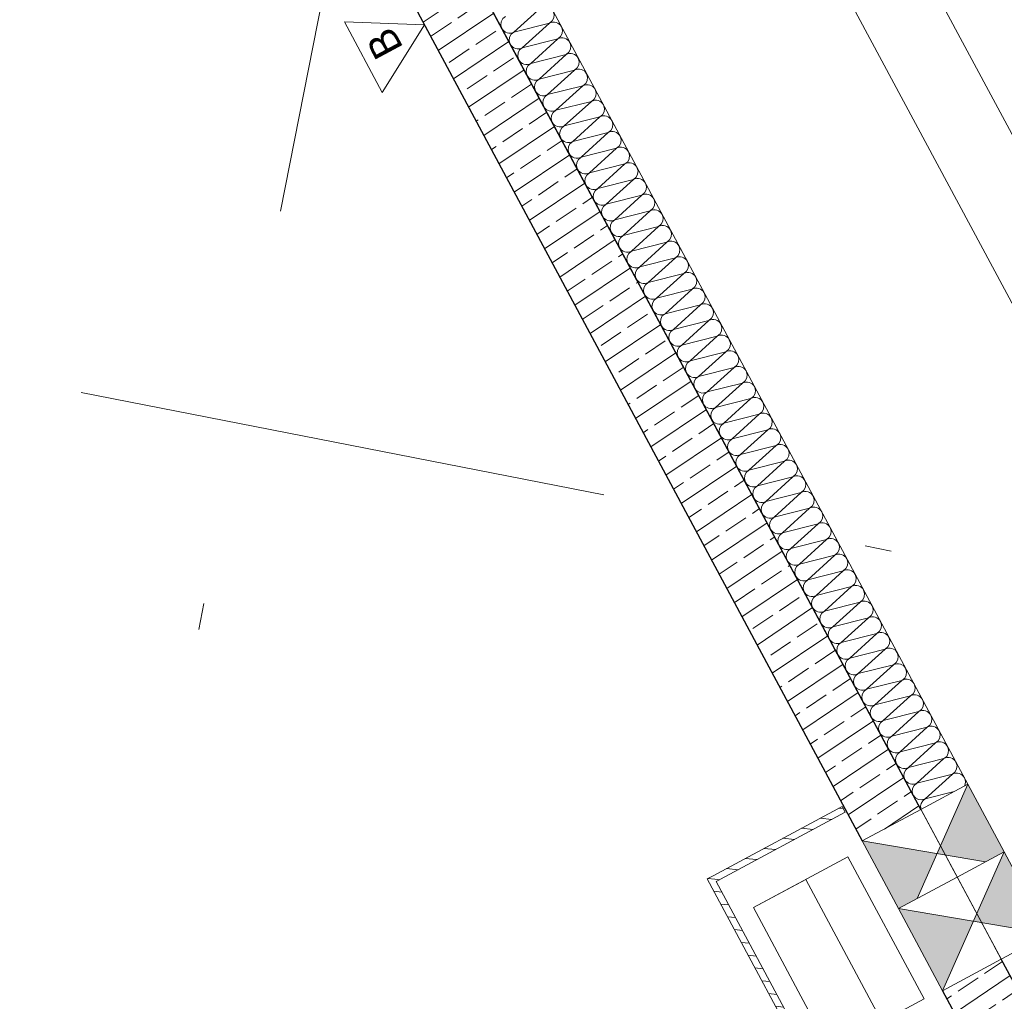
# Model space of a CAD drawing. Extents: x 0 to 69, y 0 to 49.5.
# Drawn here: x 48.3 to 52, y 37.2 to 40.8 of the extents above; entities that cross this region are included whole.
import ezdxf
from ezdxf.xclip import XClip

# ---------------------------------------------------------------- set-up
doc = ezdxf.new("R2010")
doc.units = 0
doc.header["$MEASUREMENT"] = 0
doc.header["$XCLIPFRAME"] = 0
for name, pattern in [('Punktlinie 1', [0.0125, 0, -0.0125]), ('Raster', [0.2, 0.1, -0.05, 0, -0.05]), ('Schnittlinie', [0.3, 0.15, -0.075, 0, -0.075])]:
    doc.linetypes.add(name, pattern=pattern)
for name, color, linetype in [('40 Treppe (Stahlkonstruktion)', 7, 'Continuous'), ('90 Schnitt Marker.BT0', 7, 'Continuous'), ('95 L5 Ausführungsplanung Beschriftung.allgemein', 7, 'Continuous'), ('Neubau_00 Achsraster', 7, 'Continuous'), ('Neubau_10 Wand außen', 7, 'Continuous'), ('Neubau_20 Decke', 7, 'Continuous'), ('Neubau_70 Lüftung Installation', 7, 'Continuous'), ('Neubau_95 L5 Ausführungsplanung Bemaßung.fertig', 7, 'Continuous'), ('Neubau_95 L5 Ausführungsplanung Beschriftung.allgemein', 7, 'Continuous')]:
    doc.layers.add(name, color=color, linetype=linetype)
doc.styles.add('ERSTELLTER_STIL_15', font='ARIALN.TTF', dxfattribs={"width": 1.000836771082685})
pattern_1 = [(33.91504102689951, (-84.7913866456028, 0.6271059228633538), (-0.06695555769611787, 0.0995839007751847), []), (33.91504102689951, (-84.82486442445085, 0.6768978732509461), (-0.06695555769611787, 0.0995839007751847), [0.09, -0.03])]
pattern_2 = [(353.9150410268995, (-84.7913866456028, 0.6271059228633538), (0.004770136611196738, 0.04474646007699561), [])]

# ---------------------------------------------------------------- blocks, each defined once
blk = doc.blocks.new('*X19')
at = {"layer": 'Neubau_10 Wand außen', "color": 7, "linetype": 'Continuous', "lineweight": 13, "ltscale": 20}
for p, q in [((50.28896828357495, 40.88509319915722), (50.18724442286923, 40.79267488359147)), ((50.32049174258169, 40.82635040405268), (50.18724442286923, 40.79267488359147)), ((50.32049174258169, 40.82635040405268), (50.21876788187597, 40.73393208848692)), ((50.35201520158843, 40.76760760894813), (50.21876788187597, 40.73393208848692)), ((50.35201520158843, 40.76760760894813), (50.25029134088271, 40.67518929338237)), ((50.38353866059517, 40.70886481384358), (50.25029134088271, 40.67518929338237)), ((50.38353866059519, 40.70886481384358), (50.28181479988946, 40.61644649827782)), ((50.41506211960191, 40.65012201873903), (50.28181479988946, 40.61644649827782)), ((50.41506211960191, 40.65012201873903), (50.3133382588962, 40.55770370317327)), ((50.44658557860866, 40.59137922363448), (50.3133382588962, 40.55770370317327)), ((50.44658557860866, 40.59137922363448), (50.34486171790294, 40.49896090806872)), ((50.4781090376154, 40.53263642852994), (50.34486171790294, 40.49896090806872)), ((50.4781090376154, 40.53263642852994), (50.37638517690968, 40.44021811296419)), ((50.50963249662215, 40.4738936334254), (50.37638517690968, 40.44021811296419)), ((50.50963249662215, 40.4738936334254), (50.40790863591644, 40.38147531785964)), ((50.54115595562889, 40.41515083832085), (50.40790863591644, 40.38147531785964)), ((50.54115595562889, 40.41515083832085), (50.43943209492318, 40.32273252275509)), ((50.57267941463564, 40.35640804321631), (50.43943209492318, 40.32273252275509)), ((50.57267941463564, 40.35640804321629), (50.47095555392991, 40.26398972765054)), ((50.60420287364236, 40.29766524811175), (50.47095555392991, 40.26398972765054)), ((50.60420287364236, 40.29766524811175), (50.50247901293665, 40.20524693254599)), ((50.63572633264911, 40.2389224530072), (50.50247901293665, 40.20524693254599)), ((50.63572633264911, 40.2389224530072), (50.5340024719434, 40.14650413744144)), ((50.66724979165586, 40.18017965790266), (50.5340024719434, 40.14650413744144)), ((50.66724979165586, 40.18017965790266), (50.56552593095013, 40.0877613423369)), ((50.6987732506626, 40.12143686279811), (50.56552593095013, 40.0877613423369)), ((50.6987732506626, 40.12143686279811), (50.59704938995688, 40.02901854723235)), ((50.73029670966934, 40.06269406769356), (50.59704938995688, 40.02901854723235)), ((50.73029670966934, 40.06269406769356), (50.62857284896363, 39.9702757521278)), ((50.76182016867609, 40.00395127258902), (50.62857284896363, 39.9702757521278)), ((50.76182016867609, 40.00395127258901), (50.66009630797036, 39.91153295702326)), ((50.79334362768282, 39.94520847748447), (50.66009630797036, 39.91153295702326)), ((50.79334362768282, 39.94520847748447), (50.69161976697711, 39.85279016191871)), ((50.82486708668957, 39.88646568237992), (50.69161976697711, 39.85279016191871)), ((50.82486708668957, 39.88646568237992), (50.72314322598385, 39.79404736681416)), ((50.85639054569631, 39.82772288727538), (50.72314322598385, 39.79404736681416)), ((50.85639054569631, 39.82772288727537), (50.75466668499059, 39.73530457170962)), ((50.88791400470306, 39.76898009217083), (50.75466668499059, 39.73530457170962)), ((50.88791400470306, 39.76898009217083), (50.78619014399733, 39.67656177660507)), ((50.91943746370979, 39.71023729706628), (50.78619014399733, 39.67656177660507)), ((50.91943746370979, 39.71023729706628), (50.81771360300408, 39.61781898150052)), ((50.95096092271654, 39.65149450196174), (50.81771360300408, 39.61781898150052)), ((50.95096092271654, 39.65149450196174), (50.84923706201081, 39.55907618639598)), ((50.98248438172328, 39.59275170685719), (50.84923706201081, 39.55907618639598)), ((50.98248438172328, 39.59275170685719), (50.88076052101756, 39.50033339129143)), ((51.01400784073002, 39.53400891175264), (50.88076052101756, 39.50033339129143)), ((51.01400784073002, 39.53400891175264), (50.91228398002431, 39.44159059618688)), ((51.04553129973677, 39.4752661166481), (50.91228398002431, 39.44159059618688)), ((51.04553129973677, 39.47526611664809), (50.94380743903104, 39.38284780108233)), ((51.07705475874351, 39.41652332154354), (50.94380743903104, 39.38284780108233)), ((51.07705475874351, 39.41652332154354), (50.97533089803778, 39.32410500597778)), ((51.10857821775026, 39.35778052643899), (50.97533089803778, 39.32410500597778)), ((51.10857821775026, 39.35778052643899), (51.00685435704453, 39.26536221087323)), ((51.14010167675699, 39.29903773133445), (51.00685435704453, 39.26536221087323)), ((51.14010167675699, 39.29903773133445), (51.03837781605127, 39.2066194157687)), ((51.17162513576373, 39.24029493622991), (51.03837781605127, 39.2066194157687)), ((51.17162513576373, 39.24029493622991), (51.06990127505802, 39.14787662066415)), ((51.20314859477048, 39.18155214112536), (51.06990127505802, 39.14787662066415)), ((51.20314859477048, 39.18155214112536), (51.10142473406476, 39.0891338255596)), ((51.23467205377722, 39.12280934602082), (51.10142473406476, 39.0891338255596)), ((51.23467205377722, 39.12280934602081), (51.13294819307149, 39.03039103045506)), ((51.26619551278397, 39.06406655091627), (51.13294819307149, 39.03039103045506)), ((51.26619551278397, 39.06406655091627), (51.16447165207825, 38.97164823535051)), ((51.29771897179071, 39.00532375581172), (51.16447165207825, 38.97164823535051)), ((51.29771897179071, 39.00532375581172), (51.19599511108498, 38.91290544024596)), ((51.32924243079744, 38.94658096070717), (51.19599511108498, 38.91290544024596)), ((51.32924243079745, 38.94658096070717), (51.22751857009172, 38.85416264514141)), ((51.36076588980419, 38.88783816560262), (51.22751857009172, 38.85416264514141)), ((51.36076588980419, 38.88783816560262), (51.25904202909848, 38.79541985003686)), ((51.39228934881094, 38.82909537049807), (51.25904202909848, 38.79541985003686)), ((51.39228934881094, 38.82909537049807), (51.29056548810522, 38.73667705493231)), ((51.42381280781768, 38.77035257539353), (51.29056548810522, 38.73667705493231)), ((51.42381280781768, 38.77035257539352), (51.32208894711196, 38.67793425982777)), ((51.45533626682442, 38.71160978028898), (51.32208894711196, 38.67793425982777)), ((51.45533626682442, 38.71160978028898), (51.3536124061187, 38.61919146472322)), ((51.48685972583116, 38.65286698518443), (51.3536124061187, 38.61919146472322)), ((51.48685972583116, 38.65286698518443), (51.38513586512544, 38.56044866961867)), ((51.5183831848379, 38.59412419007989), (51.38513586512544, 38.56044866961867)), ((51.5183831848379, 38.59412419007988), (51.41665932413218, 38.50170587451413)), ((51.54990664384464, 38.53538139497534), (51.41665932413218, 38.50170587451413)), ((51.54990664384464, 38.53538139497534), (51.44818278313893, 38.44296307940958)), ((51.58143010285139, 38.47663859987079), (51.44818278313893, 38.44296307940958)), ((51.58143010285139, 38.47663859987079), (51.47970624214567, 38.38422028430503)), ((51.61295356185813, 38.41789580476625), (51.47970624214567, 38.38422028430503)), ((51.61295356185813, 38.41789580476625), (51.5112297011524, 38.32547748920049)), ((51.64447702086486, 38.3591530096617), (51.5112297011524, 38.32547748920049)), ((51.64447702086486, 38.3591530096617), (51.54275316015915, 38.26673469409594)), ((51.67600047987161, 38.30041021455715), (51.54275316015915, 38.26673469409594)), ((51.67600047987161, 38.30041021455715), (51.57427661916589, 38.20799189899139)), ((51.70752393887835, 38.24166741945261), (51.57427661916589, 38.20799189899139)), ((51.70752393887835, 38.2416674194526), (51.60580007817263, 38.14924910388685)), ((51.73904739788509, 38.18292462434805), (51.60580007817263, 38.14924910388685)), ((51.73904739788509, 38.18292462434805), (51.63732353717938, 38.0905063087823)), ((51.77057085689184, 38.1241818292435), (51.63732353717938, 38.0905063087823)), ((51.77057085689184, 38.1241818292435), (51.66884699618613, 38.03176351367775)), ((51.80209431589859, 38.06543903413896), (51.66884699618613, 38.03176351367775)), ((51.80209431589859, 38.06543903413896), (51.70037045519285, 37.97302071857321)), ((51.83361777490533, 38.00669623903442), (51.70037045519285, 37.97302071857321)), ((51.83361777490533, 38.00669623903442), (51.73189391419961, 37.91427792346866)), ((51.84085436517314, 37.94181543719981), (51.73189391419961, 37.91427792346866))]:
    blk.add_line(p, q, dxfattribs=at)
for centre, radius, start, end in [((50.30473001307833, 40.85572180160494), 0.03333333333333341, 298.2195783863325, 28.21957838633219), ((50.17148269336585, 40.82204628114374), 0.03333333333333362, 118.2195783863325, 208.2195783863321), ((50.33625347208505, 40.7969790065004), 0.03333333333333362, 28.21957838633121, 118.2195783863319), ((50.17148269336585, 40.82204628114373), 0.03333333333333344, 208.2195783863312, 298.2195783863319), ((50.20300615237259, 40.76330348603919), 0.03333333333333342, 118.2195783863325, 208.2195783863321), ((50.33625347208505, 40.7969790065004), 0.03333333333333362, 298.2195783863325, 28.21957838633217), ((50.20300615237259, 40.76330348603919), 0.03333333333333342, 208.2195783863312, 298.2195783863319), ((50.3677769310918, 40.73823621139585), 0.03333333333333362, 28.21957838633122, 118.2195783863319), ((50.3677769310918, 40.73823621139585), 0.03333333333333361, 298.2195783863325, 28.21957838633217), ((50.23452961137934, 40.70456069093464), 0.03333333333333362, 118.2195783863325, 208.2195783863321), ((50.39930039009855, 40.67949341629131), 0.03333333333333363, 28.21957838633128, 118.2195783863319), ((50.23452961137934, 40.70456069093464), 0.03333333333333342, 208.2195783863312, 298.2195783863319), ((50.26605307038607, 40.6458178958301), 0.03333333333333362, 118.2195783863325, 208.2195783863321), ((50.39930039009855, 40.6794934162913), 0.03333333333333341, 298.2195783863325, 28.21957838633219), ((50.4308238491053, 40.62075062118676), 0.03333333333333362, 28.21957838633121, 118.2195783863319), ((50.4308238491053, 40.62075062118676), 0.03333333333333362, 298.2195783863325, 28.21957838633217), ((50.26605307038609, 40.64581789583009), 0.03333333333333344, 208.2195783863312, 298.2195783863319), ((50.29757652939283, 40.58707510072555), 0.03333333333333342, 118.2195783863325, 208.2195783863321), ((50.29757652939283, 40.58707510072555), 0.03333333333333342, 208.2195783863312, 298.2195783863319), ((50.46234730811203, 40.56200782608221), 0.03333333333333362, 28.21957838633122, 118.2195783863319), ((50.46234730811203, 40.56200782608221), 0.03333333333333361, 298.2195783863325, 28.21957838633217), ((50.32909998839957, 40.528332305621), 0.03333333333333362, 118.2195783863325, 208.2195783863321), ((50.49387076711878, 40.50326503097767), 0.03333333333333363, 28.21957838633128, 118.2195783863319), ((50.32909998839957, 40.528332305621), 0.03333333333333342, 208.2195783863312, 298.2195783863319), ((50.36062344740632, 40.46958951051646), 0.03333333333333362, 118.2195783863325, 208.2195783863321), ((50.49387076711878, 40.50326503097767), 0.03333333333333341, 298.2195783863325, 28.21957838633219), ((50.36062344740632, 40.46958951051646), 0.03333333333333344, 208.2195783863312, 298.2195783863319), ((50.52539422612552, 40.44452223587312), 0.03333333333333362, 28.21957838633121, 118.2195783863319), ((50.52539422612552, 40.44452223587312), 0.03333333333333362, 298.2195783863325, 28.21957838633217), ((50.39214690641305, 40.41084671541191), 0.03333333333333342, 118.2195783863325, 208.2195783863321), ((50.55691768513226, 40.38577944076857), 0.03333333333333362, 28.21957838633122, 118.2195783863319), ((50.39214690641305, 40.41084671541191), 0.03333333333333342, 208.2195783863312, 298.2195783863319), ((50.4236703654198, 40.35210392030736), 0.03333333333333362, 118.2195783863325, 208.2195783863321), ((50.55691768513226, 40.38577944076857), 0.03333333333333361, 298.2195783863325, 28.21957838633217), ((50.588441144139, 40.32703664566402), 0.03333333333333363, 28.21957838633128, 118.2195783863319), ((50.588441144139, 40.32703664566402), 0.03333333333333341, 298.2195783863325, 28.21957838633219), ((50.4236703654198, 40.35210392030736), 0.03333333333333342, 208.2195783863312, 298.2195783863319), ((50.45519382442654, 40.29336112520282), 0.03333333333333362, 118.2195783863325, 208.2195783863321), ((50.45519382442654, 40.29336112520281), 0.03333333333333344, 208.2195783863312, 298.2195783863319), ((50.61996460314575, 40.26829385055947), 0.03333333333333362, 28.21957838633121, 118.2195783863319), ((50.61996460314575, 40.26829385055947), 0.03333333333333362, 298.2195783863325, 28.21957838633217), ((50.48671728343328, 40.23461833009826), 0.03333333333333342, 118.2195783863325, 208.2195783863321), ((50.6514880621525, 40.20955105545492), 0.03333333333333362, 28.21957838633122, 118.2195783863319), ((50.48671728343328, 40.23461833009826), 0.03333333333333342, 208.2195783863312, 298.2195783863319), ((50.51824074244002, 40.17587553499371), 0.03333333333333362, 118.2195783863325, 208.2195783863321), ((50.6514880621525, 40.20955105545492), 0.03333333333333361, 298.2195783863325, 28.21957838633217), ((50.51824074244002, 40.17587553499371), 0.03333333333333342, 208.2195783863312, 298.2195783863319), ((50.68301152115923, 40.15080826035039), 0.03333333333333363, 28.21957838633128, 118.2195783863319), ((50.68301152115923, 40.15080826035038), 0.03333333333333341, 298.2195783863325, 28.21957838633219), ((50.54976420144677, 40.11713273988917), 0.03333333333333362, 118.2195783863325, 208.2195783863321), ((50.71453498016597, 40.09206546524584), 0.03333333333333362, 28.21957838633121, 118.2195783863319), ((50.54976420144677, 40.11713273988917), 0.03333333333333344, 208.2195783863312, 298.2195783863319), ((50.58128766045351, 40.05838994478463), 0.03333333333333342, 118.2195783863325, 208.2195783863321), ((50.71453498016597, 40.09206546524584), 0.03333333333333362, 298.2195783863325, 28.21957838633217), ((50.74605843917271, 40.03332267014129), 0.03333333333333362, 28.21957838633122, 118.2195783863319), ((50.74605843917271, 40.03332267014129), 0.03333333333333361, 298.2195783863325, 28.21957838633217), ((50.58128766045351, 40.05838994478463), 0.03333333333333342, 208.2195783863312, 298.2195783863319), ((50.61281111946025, 39.99964714968008), 0.03333333333333362, 118.2195783863325, 208.2195783863321), ((50.77758189817946, 39.97457987503675), 0.03333333333333363, 28.21957838633128, 118.2195783863319), ((50.61281111946025, 39.99964714968008), 0.03333333333333342, 208.2195783863312, 298.2195783863319), ((50.64433457846699, 39.94090435457554), 0.03333333333333362, 118.2195783863325, 208.2195783863321), ((50.77758189817946, 39.97457987503674), 0.03333333333333341, 298.2195783863325, 28.21957838633219), ((50.8091053571862, 39.9158370799322), 0.03333333333333362, 28.21957838633121, 118.2195783863319), ((50.64433457846699, 39.94090435457553), 0.03333333333333344, 208.2195783863312, 298.2195783863319), ((50.67585803747373, 39.88216155947099), 0.03333333333333342, 118.2195783863325, 208.2195783863321), ((50.8091053571862, 39.9158370799322), 0.03333333333333362, 298.2195783863325, 28.21957838633217), ((50.67585803747373, 39.88216155947099), 0.03333333333333342, 208.2195783863312, 298.2195783863319), ((50.84062881619295, 39.85709428482765), 0.03333333333333362, 28.21957838633122, 118.2195783863319), ((50.84062881619295, 39.85709428482765), 0.03333333333333361, 298.2195783863325, 28.21957838633217), ((50.70738149648047, 39.82341876436644), 0.03333333333333362, 118.2195783863325, 208.2195783863321), ((50.87215227519969, 39.7983514897231), 0.03333333333333363, 28.21957838633128, 118.2195783863319), ((50.70738149648047, 39.82341876436644), 0.03333333333333342, 208.2195783863312, 298.2195783863319), ((50.73890495548722, 39.7646759692619), 0.03333333333333362, 118.2195783863325, 208.2195783863321), ((50.87215227519969, 39.7983514897231), 0.03333333333333341, 298.2195783863325, 28.21957838633219), ((50.73890495548722, 39.76467596926189), 0.03333333333333344, 208.2195783863312, 298.2195783863319), ((50.90367573420643, 39.73960869461855), 0.03333333333333362, 28.21957838633121, 118.2195783863319), ((50.90367573420643, 39.73960869461855), 0.03333333333333362, 298.2195783863325, 28.21957838633217), ((50.77042841449396, 39.70593317415734), 0.03333333333333342, 118.2195783863325, 208.2195783863321), ((50.93519919321318, 39.680865899514), 0.03333333333333362, 28.21957838633122, 118.2195783863319), ((50.77042841449396, 39.70593317415734), 0.03333333333333342, 208.2195783863312, 298.2195783863319), ((50.80195187350071, 39.64719037905279), 0.03333333333333362, 118.2195783863325, 208.2195783863321), ((50.93519919321318, 39.680865899514), 0.03333333333333361, 298.2195783863325, 28.21957838633217), ((50.96672265221992, 39.62212310440947), 0.03333333333333363, 28.21957838633128, 118.2195783863319), ((50.96672265221992, 39.62212310440946), 0.03333333333333341, 298.2195783863325, 28.21957838633219), ((50.80195187350071, 39.64719037905279), 0.03333333333333342, 208.2195783863312, 298.2195783863319), ((50.83347533250745, 39.58844758394825), 0.03333333333333362, 118.2195783863325, 208.2195783863321), ((50.83347533250745, 39.58844758394825), 0.03333333333333344, 208.2195783863312, 298.2195783863319), ((50.99824611122665, 39.56338030930492), 0.03333333333333362, 28.21957838633121, 118.2195783863319), ((50.99824611122665, 39.56338030930492), 0.03333333333333362, 298.2195783863325, 28.21957838633217), ((50.8649987915142, 39.52970478884371), 0.03333333333333342, 118.2195783863325, 208.2195783863321), ((51.0297695702334, 39.50463751420037), 0.03333333333333362, 28.21957838633122, 118.2195783863319), ((50.8649987915142, 39.52970478884371), 0.03333333333333342, 208.2195783863312, 298.2195783863319), ((50.89652225052094, 39.47096199373916), 0.03333333333333362, 118.2195783863325, 208.2195783863321), ((51.0297695702334, 39.50463751420037), 0.03333333333333361, 298.2195783863325, 28.21957838633217), ((50.89652225052094, 39.47096199373916), 0.03333333333333342, 208.2195783863312, 298.2195783863319), ((51.06129302924014, 39.44589471909582), 0.03333333333333363, 28.21957838633128, 118.2195783863319), ((51.06129302924014, 39.44589471909581), 0.03333333333333341, 298.2195783863325, 28.21957838633219), ((50.92804570952767, 39.41221919863462), 0.03333333333333362, 118.2195783863325, 208.2195783863321), ((51.09281648824688, 39.38715192399127), 0.03333333333333362, 28.21957838633121, 118.2195783863319), ((50.92804570952767, 39.4122191986346), 0.03333333333333344, 208.2195783863312, 298.2195783863319), ((50.95956916853441, 39.35347640353007), 0.03333333333333342, 118.2195783863325, 208.2195783863321), ((51.09281648824688, 39.38715192399127), 0.03333333333333362, 298.2195783863325, 28.21957838633217), ((51.12433994725363, 39.32840912888672), 0.03333333333333362, 28.21957838633122, 118.2195783863319), ((51.12433994725363, 39.32840912888672), 0.03333333333333361, 298.2195783863325, 28.21957838633217), ((50.95956916853441, 39.35347640353007), 0.03333333333333342, 208.2195783863312, 298.2195783863319), ((50.99109262754116, 39.29473360842551), 0.03333333333333362, 118.2195783863325, 208.2195783863321), ((50.99109262754116, 39.29473360842551), 0.03333333333333342, 208.2195783863312, 298.2195783863319), ((51.15586340626037, 39.26966633378218), 0.03333333333333363, 28.21957838633128, 118.2195783863319), ((51.15586340626037, 39.26966633378218), 0.03333333333333341, 298.2195783863325, 28.21957838633219), ((51.0226160865479, 39.23599081332097), 0.03333333333333362, 118.2195783863325, 208.2195783863321), ((51.1873868652671, 39.21092353867763), 0.03333333333333362, 28.21957838633121, 118.2195783863319), ((51.0226160865479, 39.23599081332097), 0.03333333333333344, 208.2195783863312, 298.2195783863319), ((51.05413954555465, 39.17724801821642), 0.03333333333333342, 118.2195783863325, 208.2195783863321), ((51.1873868652671, 39.21092353867763), 0.03333333333333362, 298.2195783863325, 28.21957838633217), ((51.05413954555465, 39.17724801821642), 0.03333333333333342, 208.2195783863312, 298.2195783863319), ((51.21891032427385, 39.15218074357308), 0.03333333333333362, 28.21957838633122, 118.2195783863319), ((51.21891032427385, 39.15218074357308), 0.03333333333333361, 298.2195783863325, 28.21957838633217), ((51.08566300456139, 39.11850522311187), 0.03333333333333362, 118.2195783863325, 208.2195783863321), ((51.25043378328059, 39.09343794846854), 0.03333333333333363, 28.21957838633128, 118.2195783863319), ((51.08566300456139, 39.11850522311187), 0.03333333333333342, 208.2195783863312, 298.2195783863319), ((51.11718646356812, 39.05976242800733), 0.03333333333333362, 118.2195783863325, 208.2195783863321), ((51.25043378328059, 39.09343794846853), 0.03333333333333341, 298.2195783863325, 28.21957838633219), ((51.28195724228733, 39.03469515336399), 0.03333333333333362, 28.21957838633121, 118.2195783863319), ((51.28195724228733, 39.03469515336399), 0.03333333333333362, 298.2195783863325, 28.21957838633217), ((51.11718646356812, 39.05976242800732), 0.03333333333333344, 208.2195783863312, 298.2195783863319), ((51.14870992257487, 39.00101963290278), 0.03333333333333342, 118.2195783863325, 208.2195783863321), ((51.31348070129408, 38.97595235825944), 0.03333333333333362, 28.21957838633122, 118.2195783863319), ((51.14870992257487, 39.00101963290278), 0.03333333333333342, 208.2195783863312, 298.2195783863319), ((51.18023338158161, 38.94227683779823), 0.03333333333333362, 118.2195783863325, 208.2195783863321), ((51.31348070129408, 38.97595235825944), 0.03333333333333361, 298.2195783863325, 28.21957838633217), ((51.34500416030082, 38.9172095631549), 0.03333333333333363, 28.21957838633128, 118.2195783863319), ((51.18023338158161, 38.94227683779823), 0.03333333333333342, 208.2195783863312, 298.2195783863319), ((51.21175684058835, 38.88353404269369), 0.03333333333333362, 118.2195783863325, 208.2195783863321), ((51.34500416030082, 38.91720956315489), 0.03333333333333341, 298.2195783863325, 28.21957838633219), ((51.21175684058836, 38.88353404269368), 0.03333333333333344, 208.2195783863312, 298.2195783863319), ((51.37652761930757, 38.85846676805035), 0.03333333333333362, 28.21957838633121, 118.2195783863319), ((51.37652761930757, 38.85846676805035), 0.03333333333333362, 298.2195783863325, 28.21957838633217), ((51.24328029959509, 38.82479124758914), 0.03333333333333342, 118.2195783863325, 208.2195783863321), ((51.40805107831431, 38.7997239729458), 0.03333333333333362, 28.21957838633122, 118.2195783863319), ((51.24328029959509, 38.82479124758914), 0.03333333333333342, 208.2195783863312, 298.2195783863319), ((51.27480375860184, 38.76604845248459), 0.03333333333333362, 118.2195783863325, 208.2195783863321), ((51.40805107831431, 38.7997239729458), 0.03333333333333361, 298.2195783863325, 28.21957838633217), ((51.27480375860184, 38.76604845248459), 0.03333333333333342, 208.2195783863312, 298.2195783863319), ((51.43957453732105, 38.74098117784126), 0.03333333333333363, 28.21957838633128, 118.2195783863319), ((51.43957453732105, 38.74098117784125), 0.03333333333333341, 298.2195783863325, 28.21957838633219), ((51.30632721760858, 38.70730565738005), 0.03333333333333362, 118.2195783863325, 208.2195783863321), ((51.4710979963278, 38.68223838273671), 0.03333333333333362, 28.21957838633121, 118.2195783863319), ((51.30632721760858, 38.70730565738004), 0.03333333333333344, 208.2195783863312, 298.2195783863319), ((51.33785067661533, 38.6485628622755), 0.03333333333333342, 118.2195783863325, 208.2195783863321), ((51.4710979963278, 38.68223838273671), 0.03333333333333362, 298.2195783863325, 28.21957838633217), ((51.50262145533453, 38.62349558763216), 0.03333333333333362, 28.21957838633122, 118.2195783863319), ((51.50262145533453, 38.62349558763216), 0.03333333333333361, 298.2195783863325, 28.21957838633217), ((51.33785067661533, 38.6485628622755), 0.03333333333333342, 208.2195783863312, 298.2195783863319), ((51.36937413562207, 38.58982006717095), 0.03333333333333362, 118.2195783863325, 208.2195783863321), ((51.36937413562207, 38.58982006717095), 0.03333333333333342, 208.2195783863312, 298.2195783863319), ((51.53414491434128, 38.56475279252761), 0.03333333333333363, 28.21957838633128, 118.2195783863319), ((51.53414491434128, 38.56475279252761), 0.03333333333333341, 298.2195783863325, 28.21957838633219), ((51.40089759462882, 38.5310772720664), 0.03333333333333362, 118.2195783863325, 208.2195783863321), ((51.56566837334802, 38.50600999742306), 0.03333333333333362, 28.21957838633121, 118.2195783863319), ((51.40089759462882, 38.5310772720664), 0.03333333333333344, 208.2195783863312, 298.2195783863319), ((51.43242105363554, 38.47233447696185), 0.03333333333333342, 118.2195783863325, 208.2195783863321), ((51.56566837334802, 38.50600999742306), 0.03333333333333362, 298.2195783863325, 28.21957838633217), ((51.43242105363554, 38.47233447696185), 0.03333333333333342, 208.2195783863312, 298.2195783863319), ((51.59719183235476, 38.44726720231851), 0.03333333333333362, 28.21957838633122, 118.2195783863319), ((51.59719183235476, 38.44726720231851), 0.03333333333333361, 298.2195783863325, 28.21957838633217), ((51.46394451264229, 38.41359168185731), 0.03333333333333362, 118.2195783863325, 208.2195783863321), ((51.6287152913615, 38.38852440721398), 0.03333333333333363, 28.21957838633128, 118.2195783863319), ((51.46394451264229, 38.41359168185731), 0.03333333333333342, 208.2195783863312, 298.2195783863319), ((51.49546797164903, 38.35484888675276), 0.03333333333333362, 118.2195783863325, 208.2195783863321), ((51.6287152913615, 38.38852440721397), 0.03333333333333341, 298.2195783863325, 28.21957838633219), ((51.66023875036825, 38.32978161210943), 0.03333333333333362, 28.21957838633121, 118.2195783863319), ((51.66023875036825, 38.32978161210943), 0.03333333333333362, 298.2195783863325, 28.21957838633217), ((51.49546797164903, 38.35484888675276), 0.03333333333333344, 208.2195783863312, 298.2195783863319), ((51.52699143065578, 38.29610609164822), 0.03333333333333342, 118.2195783863325, 208.2195783863321), ((51.52699143065578, 38.29610609164822), 0.03333333333333342, 208.2195783863312, 298.2195783863319), ((51.69176220937499, 38.27103881700488), 0.03333333333333362, 28.21957838633122, 118.2195783863319), ((51.69176220937499, 38.27103881700488), 0.03333333333333361, 298.2195783863325, 28.21957838633217), ((51.55851488966252, 38.23736329654367), 0.03333333333333362, 118.2195783863325, 208.2195783863321), ((51.72328566838173, 38.21229602190033), 0.03333333333333363, 28.21957838633128, 118.2195783863319), ((51.55851488966252, 38.23736329654367), 0.03333333333333342, 208.2195783863312, 298.2195783863319), ((51.59003834866927, 38.17862050143913), 0.03333333333333362, 118.2195783863325, 208.2195783863321), ((51.72328566838173, 38.21229602190032), 0.03333333333333341, 298.2195783863325, 28.21957838633219), ((51.59003834866927, 38.17862050143911), 0.03333333333333344, 208.2195783863312, 298.2195783863319), ((51.75480912738847, 38.15355322679578), 0.03333333333333362, 28.21957838633121, 118.2195783863319), ((51.75480912738847, 38.15355322679578), 0.03333333333333362, 298.2195783863325, 28.21957838633217), ((51.62156180767601, 38.11987770633457), 0.03333333333333342, 118.2195783863325, 208.2195783863321), ((51.78633258639521, 38.09481043169123), 0.03333333333333362, 28.21957838633122, 118.2195783863319), ((51.62156180767601, 38.11987770633457), 0.03333333333333342, 208.2195783863312, 298.2195783863319), ((51.65308526668274, 38.06113491123002), 0.03333333333333362, 118.2195783863325, 208.2195783863321), ((51.78633258639521, 38.09481043169123), 0.03333333333333361, 298.2195783863325, 28.21957838633217), ((51.81785604540197, 38.03606763658669), 0.03333333333333363, 28.21957838633128, 118.2195783863319), ((51.81785604540197, 38.03606763658669), 0.03333333333333341, 298.2195783863325, 28.21957838633219), ((51.65308526668274, 38.06113491123002), 0.03333333333333342, 208.2195783863312, 298.2195783863319), ((51.68460872568949, 38.00239211612548), 0.03333333333333362, 118.2195783863325, 208.2195783863321), ((51.8493795044087, 37.97732484148214), 0.03333333333333362, 28.21957838633121, 118.2195783863319), ((51.68460872568949, 38.00239211612548), 0.03333333333333344, 208.2195783863312, 298.2195783863319), ((51.71613218469624, 37.94364932102093), 0.03333333333333342, 118.2195783863325, 208.2195783863321), ((51.8493795044087, 37.97732484148214), 0.03333333333333362, 333.3611980420153, 28.21957838633217), ((51.71613218469624, 37.94364932102093), 0.03333333333333342, 208.2195783863359, 298.2195783863319), ((51.74765564370298, 37.88490652591639), 0.03333333333333362, 118.2195783863325, 197.7174481197045)]:
    blk.add_arc(centre, radius, start, end, dxfattribs=at)
blk = doc.blocks.new('Zeichnung_4_1', base_point=(-84.7913866456028, 0.6271059228633538))
at = {"layer": 'Neubau_10 Wand außen', "linetype": 'Continuous', "lineweight": 0, "true_color": 0x000000}
h = blk.add_hatch(dxfattribs=at)
h.set_pattern_fill('Beton__Stahlbeton_0001', color=18, style=0, pattern_type=2)
h.set_pattern_definition(pattern_1)
h.paths.add_polyline_path([(47.47086991648602, 45.78404374792795), (47.20578910606215, 45.74930510856949), (51.49512584880225, 37.75628514138464), (51.71541145011329, 37.87449837511224)])
at = {"layer": 'Neubau_10 Wand außen', "linetype": 'Continuous', "lineweight": 18, "true_color": 0x9b9b9b}
for points in [[(51.89163983857959, 37.96906863754484), (51.77614114571558, 37.70845978629444), (51.95754496397067, 37.67758704382213), (52.02782117875975, 37.71529980661543)], [(51.49512584329545, 37.75628520009356), (51.63130717748106, 37.50251637167665), (51.70158327184575, 37.54022896047055), (51.77614114159883, 37.70845978711917)], [(52.19333778236552, 37.4068655366512), (52.02782117398619, 37.71529980193534), (51.91232247936259, 37.45469095247417)], [(51.63130717635966, 37.50251636829714), (51.79682378156827, 37.19408210892153), (51.91232247936259, 37.45469095247417)]]:
    blk.add_hatch(color=253, dxfattribs=at).paths.add_polyline_path(points)
at = {"layer": 'Neubau_10 Wand außen', "linetype": 'Continuous', "lineweight": 0, "true_color": 0x000000}
h = blk.add_hatch(dxfattribs=at)
h.set_pattern_fill('Beton__Stahlbeton_0001', color=18, style=0, pattern_type=2)
h.set_pattern_definition(pattern_1)
h.paths.add_polyline_path([(52.01710931305994, 37.31229494910258), (51.79682378330934, 37.19408208062925), (52.24166581667584, 36.36513595403424), (52.46195124852853, 36.48334896811248)])
at = {"layer": 'Neubau_70 Lüftung Installation', "linetype": 'Continuous', "lineweight": 0, "true_color": 0xffffff}
h = blk.add_hatch(dxfattribs=at)
h.set_pattern_fill('Holz__Vollholz__Längshol_AA', style=0, pattern_type=2)
h.set_pattern_definition(pattern_2)
h.paths.add_polyline_path([(50.94665447269111, 37.6038178020429), (51.43128287902496, 37.86388631501235), (51.41946158930506, 37.88591486715175), (50.9348331755636, 37.62584635020712)])
h = blk.add_hatch(dxfattribs=at)
h.set_pattern_fill('Holz__Vollholz__Längshol_AA', style=0, pattern_type=2)
h.set_pattern_definition(pattern_2)
h.paths.add_polyline_path([(50.93483317542307, 37.6258463501833), (50.9128046234484, 37.61402506061108), (50.94665447269111, 37.6038178020429)])
h = blk.add_hatch(dxfattribs=at)
h.set_pattern_fill('Holz__Vollholz__Längshol_AA', style=0, pattern_type=2)
h.set_pattern_definition(pattern_2)
h.paths.add_polyline_path([(50.91280462341443, 37.61402506043777), (50.9246259206825, 37.59199651229736), (50.94665447265714, 37.60381780186957)])
h = blk.add_hatch(dxfattribs=at)
h.set_pattern_fill('Holz__Vollholz__Längshol_AA', style=0, pattern_type=2)
h.set_pattern_definition(pattern_2)
h.paths.add_polyline_path([(50.94665447416147, 37.60381780175482), (50.92462592045064, 37.59199651180734), (51.35492113928033, 36.79015735850207), (51.3769496845254, 36.80197866104074)])
at = {"layer": '90 Schnitt Marker.BT0', "color": 7, "linetype": 'Schnittlinie', "lineweight": 13, "ltscale": 20}
blk.add_line((51.06086253494477, 49.04999851286745), (41.7942008225237, 1.751708829962336), dxfattribs=at)
at = {"layer": 'Neubau_00 Achsraster', "color": 5, "linetype": 'Raster', "lineweight": 18, "ltscale": 20}
blk.add_line((4.303387263905288, 48.11141271351516), (59.44999991668855, 37.3071109259098), dxfattribs=at)
at = {"layer": 'Neubau_10 Wand außen', "color": 7, "linetype": 'Continuous', "lineweight": 25, "ltscale": 20}
for p, q in [((51.71541168144026, 37.87449858055072), (47.47086974645015, 45.78404339377518)), ((52.46195143315904, 36.48334893315864), (52.01710927321123, 37.31229468676108))]:
    blk.add_line(p, q, dxfattribs=at)
at = {"layer": 'Neubau_10 Wand außen', "color": 7, "linetype": 'Continuous', "lineweight": 13, "ltscale": 20}
for p, q in [((51.70158293536394, 37.54022913450915), (51.89163992624417, 37.96906860460878)), ((51.4951259416876, 37.75628496610875), (51.95754529585147, 37.67758664007541)), ((51.79682353345857, 37.19408193981463), (52.027821107886, 37.71530014029007)), ((51.63130712332942, 37.50251650179003), (52.19333751801515, 37.40686557831467))]:
    blk.add_line(p, q, dxfattribs=at)
at = {"layer": 'Neubau_10 Wand außen', "color": 7, "linetype": 'Continuous', "lineweight": 18, "ltscale": 20, "flags": 128}
blk.add_lwpolyline([(51.89163978896316, 37.96906860873941), (47.45538624766033, 46.23586232426519)], dxfattribs=at)
at = {"layer": 'Neubau_10 Wand außen', "color": 7, "linetype": 'Continuous', "lineweight": 25, "ltscale": 20, "flags": 128}
for points in [[(47.20578910693174, 45.74930511300803), (51.49512592746681, 37.75628525027066)], [(51.79682394769461, 37.19408219438463), (52.24166577982725, 36.3651359612536)]]:
    blk.add_lwpolyline(points, dxfattribs=at)
at = {"layer": 'Neubau_10 Wand außen', "color": 7, "linetype": 'Continuous', "lineweight": 13, "ltscale": 20, "flags": 128}
for points in [[(51.89163984155485, 37.96906863696195), (51.715411463284, 37.87449839077308)], [(52.02782109481115, 37.71529975944715), (51.89163984155485, 37.96906863696195)], [(51.715411463284, 37.87449839077308), (51.49512584036881, 37.75628520353075)], [(51.49512584036881, 37.75628520353075), (51.63130709362509, 37.50251632601605)], [(52.02782117398619, 37.71529980193534), (51.85159273530011, 37.62072924737899)], [(52.19333778429012, 37.40686553949084), (52.02782117398619, 37.71529980193534)], [(51.85159273530011, 37.62072924737899), (51.63130717280016, 37.50251636850415)], [(51.63130717280016, 37.50251636850415), (51.79682378310406, 37.19408210605964)], [(52.01710934397119, 37.31229497660021), (52.19333778429012, 37.40686553949084)], [(51.79682378310406, 37.19408210605964), (52.01710934397119, 37.31229497660021)]]:
    blk.add_lwpolyline(points, dxfattribs=at)
at = {"layer": 'Neubau_20 Decke', "color": 7, "linetype": 'Continuous', "lineweight": 13, "ltscale": 20, "flags": 128}
for points in [[(59.44999974001276, 38.31289825664497), (53.26952416210049, 46.79609087773765), (47.3444541550299, 46.01961473087851), (56.26429724050747, 29.39781841649448), (59.44999978505366, 31.71877909624341)], [(26.17355732548172, 29.94258572800533), (39.99086917777333, 27.23550360053035), (40.28527214155626, 27.17782429141058), (40.85739851037555, 30.0972903228426), (43.66061481443857, 31.64065948906021), (52.24166581289582, 36.36513597899934), (55.74910944261588, 29.82914481630493), (56.06616674530762, 29.76702707830515), (52.46067935016032, 36.4857191713414), (47.34445418511444, 46.01961467481728), (46.72711955762638, 45.93871340698356), (46.75960412524329, 45.69083288562953), (29.20969287774999, 43.39092938584739)]]:
    blk.add_lwpolyline(points, dxfattribs=at)
at = {"layer": 'Neubau_20 Decke', "color": 7, "linetype": 'Punktlinie 1', "lineweight": 13, "ltscale": 20, "flags": 128}
blk.add_lwpolyline([(9.76065197402194, 41.09428388416859), (8.840086791965929, 36.39558681037613), (9.085422600671379, 36.34752080402183), (6.023617975213391, 20.71962968388092), (5.778282166507919, 20.76769569023521), (4.213187302787558, 12.77922643274467), (4.857804733960092, 12.50011797800296), (4.957138940991534, 12.7295361885278), (16.79373968869322, 7.604487954176002), (16.74453931896906, 7.353362638770826), (17.27777350211002, 7.122481242710897), (17.37710771226788, 7.351899451866815), (23.81531570531639, 4.564264119107218), (46.45996213749564, 5.056620928934853), (46.46539655811181, 4.806679950047081), (47.33926606872032, 4.825680333679407), (48.75315741544173, 12.04237223402027), (49.04746165327089, 11.98471226724928), (49.61464148865797, 14.87967455241071), (49.62425471952261, 14.92874177775141), (46.41539883100245, 15.55741952044962), (38.31888656620814, 17.1436849157169), (40.2852721291642, 27.17782429383843), (40.85739897999985, 30.09729271925764), (44.40658094121277, 32.05136839457871), (52.46067935016035, 36.48571917134142), (47.34445418511446, 46.01961467481728), (46.72711951445048, 45.93871340132632), (46.76058168291435, 45.69096099363809), (29.80457648316346, 43.46888845386613), (29.77209191778318, 43.71676897551324), (28.85332833700078, 43.59636566422996), (27.25479093353254, 35.43721541640382), (26.96038798248204, 35.49489472302904), (26.51337335613249, 33.21327185236694), (21.94031418319138, 34.10922374860363), (22.3873288095245, 36.39084661924422), (22.09292585847362, 36.44852592586792), (23.35208253157144, 42.875431207754), (22.93058955569183, 42.82019483887672), (22.96307412040093, 42.57231439112641), (10.46884996453954, 40.93495513032692), (10.4374112609823, 41.18297271174775)], close=True, dxfattribs=at)
at = {"layer": 'Neubau_70 Lüftung Installation', "color": 7, "linetype": 'Continuous', "lineweight": 18, "ltscale": 20, "flags": 128}
for points in [[(51.41946158930506, 37.88591486715175), (50.93483317556355, 37.62584635020711)], [(50.94665447269111, 37.6038178020429), (51.43128287902496, 37.86388631501235)], [(51.41946158930506, 37.88591486715175), (51.43128287902496, 37.86388631501235)], [(50.91280462342418, 37.61402506048721), (50.93483317556355, 37.62584635020711)], [(50.91280462342418, 37.61402506048721), (51.35492113599371, 36.79015735914597)], [(51.37694968415794, 36.8019786562735), (50.94665447269111, 37.6038178020429)]]:
    blk.add_lwpolyline(points, dxfattribs=at)
at = {"layer": 'Neubau_70 Lüftung Installation', "color": 7, "linetype": 'Continuous', "lineweight": 13, "ltscale": 20, "flags": 128}
for points in [[(51.08661230953953, 37.5058532608017), (51.44171250594651, 37.69641257049744)], [(51.44171250594651, 37.69641257049744), (51.72778789643269, 37.16332170492368)], [(51.08661230953957, 37.50585326080167), (51.28310695916429, 37.61129923117922)], [(51.28310695916429, 37.61129923117922), (51.56918234965045, 37.07820836560546)], [(51.37268770002568, 36.97276239522793), (51.08661230953953, 37.5058532608017)], [(51.37268770002574, 36.97276239522791), (51.08661230953957, 37.50585326080167)], [(51.72778789643269, 37.16332170492368), (51.37268770002568, 36.97276239522793)]]:
    blk.add_lwpolyline(points, dxfattribs=at)
at = {"layer": 'Neubau_95 L5 Ausführungsplanung Bemaßung.fertig', "color": 7, "linetype": 'Continuous', "lineweight": 13, "ltscale": 20}
for p, q in [((53.78366413668394, 37.19262714982843), (48.60087114513913, 46.85057014530251)), ((53.51932176947805, 37.05077081249806), (48.40182429819034, 46.58703715141633))]:
    blk.add_line(p, q, dxfattribs=at)
at = {"layer": 'Neubau_95 L5 Ausführungsplanung Beschriftung.allgemein', "color": 7, "linetype": 'Continuous', "lineweight": 13, "ltscale": 20}
for p, q in [((49.85081073936286, 40.82040492782561), (49.55134087608595, 40.83073853445387)), ((49.55134087608595, 40.83073853445387), (49.69247545714411, 40.56600839675078)), ((49.69247545714411, 40.56600839675078), (49.85081073936286, 40.82040492782561))]:
    blk.add_line(p, q, dxfattribs=at)
at = {"layer": '40 Treppe (Stahlkonstruktion)', "color": 7, "linetype": 'Continuous', "lineweight": 13, "ltscale": 20}
blk.add_blockref('*X19', (0, 0), dxfattribs=at)
at = {"layer": '95 L5 Ausführungsplanung Beschriftung.allgemein', "color": 7, "linetype": 'Continuous', "lineweight": 13, "insert": (49.77540605800107, 40.73011870165762), "char_height": 0.1136250179879073, "attachment_point": 7, "rotation": 118.21957838633122, "style": 'ERSTELLTER_STIL_15'}
blk.add_mtext('\\A1;{\\pql;\\fArial Narrow|b0|i0|c0|p0;\\W1.000837;B}', dxfattribs=at)

msp = doc.modelspace()

# ---------------------------------------------------------------- block references
at = {"color": 7, "linetype": 'Continuous', "lineweight": 13, "ltscale": 20}
ref = msp.add_blockref('Zeichnung_4_1', (-84.7913866456028, 0.6271059228633538), dxfattribs=at)
XClip(ref).set_block_clipping_path([(1.233416679412547, 0.4999999999999889), (59.44999999829238, 0.4999999999999889), (59.44999966667339, 49.04999900528954), (1.249915056360318, 49.04999274667016)])

doc.saveas('drawing.dxf')
